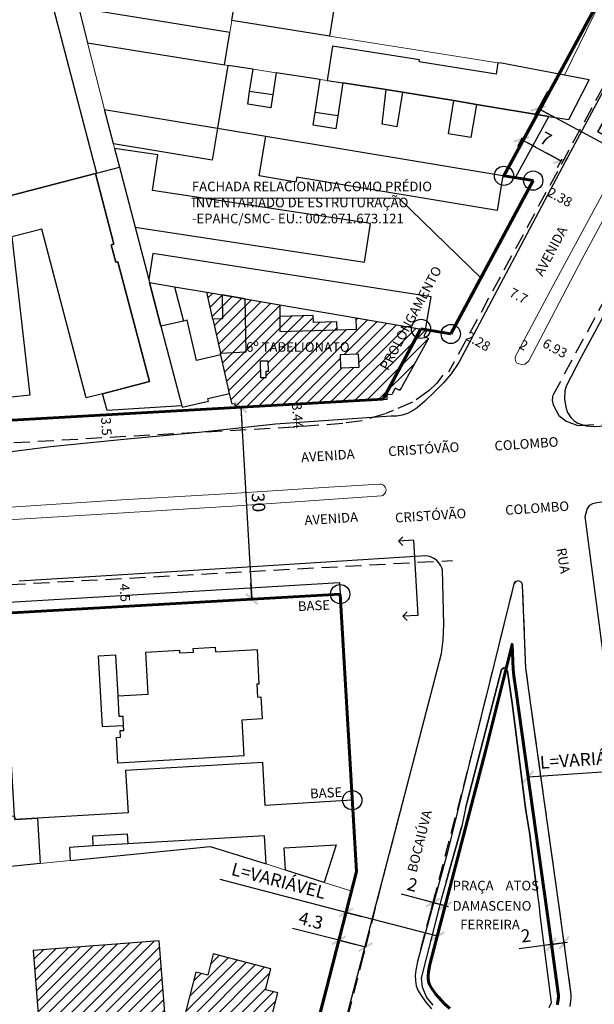
# Model space of a CAD drawing. Units: millimetres. Extents: x 280699 to 283119, y 1677110 to 1679915.
# Drawn here: x 280850 to 280940, y 1677818 to 1677971 of the extents above; entities that cross this region are included whole.
import ezdxf

# ---------------------------------------------------------------- set-up
doc = ezdxf.new("R2010")
doc.units = ezdxf.units.MM
doc.header["$MEASUREMENT"] = 0
doc.header["$PDMODE"] = 2
doc.header["$PDSIZE"] = 2
doc.linetypes.add('DASHED2', pattern=[0.375, 0.25, -0.125])
for name, color, linetype in [('_cotas', 7, 'Continuous'), ('_meio fio', 7, 'DASHED2'), ('_textos', 7, 'Continuous'), ('Edificacoes', 2, 'Continuous'), ('Edificacoes_Notaveis', 2, 'Continuous'), ('Edificacoes_Notaveis_Hatch', 8, 'Continuous'), ('Edificacoes_Vazios', 2, 'Continuous'), ('Topon_de_Vias', 7, 'Continuous'), ('Topon_Edif_Notaveis', 7, 'Continuous'), ('Topon_Praca_Parque', 7, 'Continuous'), ('V-AREA_VERDE', 3, 'Continuous')]:
    doc.layers.add(name, color=color, linetype=linetype)
for name, color, linetype, lineweight in [('_traçado meio fio', 7, 'Continuous', 60), ('_traçado por meio fio', 7, 'Continuous', 60), ('_traçado viário outros', 7, 'Continuous', 60), ('Muro_Grade', 8, 'Continuous', 20), ('Pavimentacao_Asfaltica_Mfio', 10, 'Continuous', 30), ('Separ_Fisico_Canteiro_Mureta', 10, 'Continuous', 15)]:
    doc.layers.add(name, color=color, linetype=linetype, lineweight=lineweight)
doc.styles.add('Arial', font='arial.ttf', dxfattribs={"height": 1.5})
doc.styles.add('Legend', font='calibri.ttf')
doc.styles.get("Standard").update_dxf_attribs({"font": 'arial.ttf'})
doc.dimstyles.new('AEROS UPV', dxfattribs={"dimtxt": 2, "dimasz": 2.5, "dimexe": 1.25, "dimexo": 0.625, "dimtad": 1, "dimdsep": 46, "dimtxsty": 'Standard', "dimblk": 'ARCHTICK', "dimcen": 2.5, "dimadec": 0, "dimazin": 0, "dimtfac": 1, "dimtmove": 0, "dimatfit": 3, "dimfxl": 1, "dimarcsym": 0})
doc.dimstyles.new('SEÇÕES', dxfattribs={"dimtxt": 1.5, "dimasz": 1.5, "dimexe": 0.18, "dimexo": 0.0625, "dimgap": 0, "dimtad": 1, "dimdsep": 46, "dimtxsty": 'Legend', "dimblk": 'NONE', "dimcen": 0, "dimse1": 1, "dimse2": 1, "dimsd1": 1, "dimsd2": 1, "dimclrd": 256, "dimclrt": 256, "dimadec": 0, "dimazin": 0, "dimtfac": 1, "dimtofl": 0, "dimtmove": 0, "dimatfit": 3, "dimldrblk": 'NONE', "dimfxl": 1, "dimtolj": 1, "dimtzin": 0, "dimlwd": -1, "dimarcsym": 0})

# ---------------------------------------------------------------- blocks, each defined once
blk = doc.blocks.new('_ARCHTICK')
at = {"color": 0, "linetype": 'ByBlock'}
blk.add_line((0, 0), (-1, 0), dxfattribs=at)
blk.add_solid([(0.398, 0.309), (0.309, 0.398), (-0.309, -0.398), (-0.398, -0.309)], dxfattribs=at)
blk = doc.blocks.new('*D26')
at = {"layer": '_cotas', "color": 0, "lineweight": -2, "transparency": 16777216}
for p, q in [((280883.85, 1677910.97), (280885.85, 1677911.08)), ((280884.61, 1677911.01), (280886.32, 1677881.06)), ((280885.57, 1677881.02), (280887.57, 1677881.13))]:
    blk.add_line(p, q, dxfattribs=at)
at = {"layer": 'Defpoints', "color": 0, "transparency": 16777216}
for p in [(280883.23, 1677910.93), (280884.94, 1677880.98), (280886.32, 1677881.06)]:
    blk.add_point(p, dxfattribs=at)
at = {"layer": '_cotas', "color": 0, "lineweight": -2, "transparency": 16777216, "xscale": 2.5, "yscale": 2.5, "zscale": 2.5}
for p, rotation in [((280884.61, 1677911.01), 93.27688797060912), ((280886.32, 1677881.06), 273.2768879706092)]:
    blk.add_blockref('_ARCHTICK', p, dxfattribs=dict(at, rotation=rotation))
at = {"layer": '_cotas', "color": 0, "transparency": 16777216, "insert": (280887.11, 1677896.13), "char_height": 2, "attachment_point": 5, "rotation": 273.2769}
blk.add_mtext('30', dxfattribs=at)
blk = doc.blocks.new('*D30')
at = {"layer": 'Defpoints', "color": 0, "transparency": 16777216}
for p in [(280863.97, 1677884.18), (280864.22, 1677879.69), (280865.9, 1677879.78)]:
    blk.add_point(p, dxfattribs=at)
at = {"layer": '_cotas', "transparency": 16777216, "insert": (280866.54, 1677882.06), "char_height": 1.5, "attachment_point": 5, "rotation": 273.1194, "style": 'Legend'}
blk.add_mtext('\\A1;4.5', dxfattribs=at)
blk = doc.blocks.new('_None')
blk = doc.blocks.new('*D31')
at = {"layer": 'Defpoints', "color": 0, "transparency": 16777216}
for p in [(280861.8, 1677909.64), (280862, 1677906.15), (280862.98, 1677906.2)]:
    blk.add_point(p, dxfattribs=at)
at = {"layer": '_cotas', "transparency": 16777216, "insert": (280863.65, 1677907.99), "char_height": 1.5, "attachment_point": 5, "rotation": 273.2769, "style": 'Legend'}
blk.add_mtext('\\A1;3.5', dxfattribs=at)
blk = doc.blocks.new('*D90')
at = {"layer": 'Defpoints', "color": 0, "transparency": 16777216}
for p in [(280928.35, 1677922.13), (280930.11, 1677921.18), (280929.22, 1677919.55)]:
    blk.add_point(p, dxfattribs=at)
at = {"layer": '_cotas', "transparency": 16777216, "insert": (280928.71, 1677920.69), "char_height": 1.5, "attachment_point": 5, "rotation": 331.4159, "style": 'Legend'}
blk.add_mtext('\\A1;2', dxfattribs=at)
blk = doc.blocks.new('*D91')
at = {"layer": 'Defpoints', "color": 0, "transparency": 16777216}
for p in [(280922.53, 1677927.57), (280930.49, 1677926.14), (280929.32, 1677923.95)]:
    blk.add_point(p, dxfattribs=at)
at = {"layer": '_cotas', "transparency": 16777216, "insert": (280927.91, 1677928.38), "char_height": 1.5, "attachment_point": 5, "rotation": 331.9311, "style": 'Legend'}
blk.add_mtext('\\A1;7.7', dxfattribs=at)
blk = doc.blocks.new('*D92')
at = {"layer": 'Defpoints', "color": 0, "transparency": 16777216}
for p in [(280921.39, 1677923.19), (280923.36, 1677922.05), (280922.22, 1677920.05)]:
    blk.add_point(p, dxfattribs=at)
at = {"layer": '_cotas', "transparency": 16777216, "insert": (280921.61, 1677921.28), "char_height": 1.5, "attachment_point": 5, "rotation": 330.1013, "style": 'Legend'}
blk.add_mtext('\\A1;2.28', dxfattribs=at)
blk = doc.blocks.new('*D93')
at = {"layer": 'Defpoints', "color": 0, "transparency": 16777216}
for p in [(280935.04, 1677942.51), (280932.03, 1677941.96), (280934.13, 1677940.83)]:
    blk.add_point(p, dxfattribs=at)
at = {"layer": 'Defpoints', "transparency": 16777216, "insert": (280934.36, 1677943.75), "char_height": 1.5, "attachment_point": 5, "rotation": 331.5379, "style": 'Legend'}
blk.add_mtext('\\A1;2.38', dxfattribs=at)
blk = doc.blocks.new('*D94')
at = {"layer": '_cotas', "color": 0, "lineweight": -2, "transparency": 16777216}
for p, q in [((280928.49, 1677953.02), (280927.77, 1677951.68)), ((280928.36, 1677952.78), (280934.52, 1677949.44)), ((280934.65, 1677949.68), (280933.92, 1677948.35))]:
    blk.add_line(p, q, dxfattribs=at)
at = {"layer": 'Defpoints', "color": 0, "transparency": 16777216}
for p in [(280928.79, 1677953.57), (280934.95, 1677950.23), (280934.52, 1677949.44)]:
    blk.add_point(p, dxfattribs=at)
at = {"layer": '_cotas', "color": 0, "lineweight": -2, "transparency": 16777216, "xscale": 2.5, "yscale": 2.5, "zscale": 2.5}
for p, rotation in [((280928.36, 1677952.78), 151.5379122548607), ((280934.52, 1677949.44), 331.5379122548608)]:
    blk.add_blockref('_ARCHTICK', p, dxfattribs=dict(at, rotation=rotation))
at = {"layer": '_cotas', "color": 0, "transparency": 16777216, "insert": (280932.05, 1677952.63), "char_height": 2, "attachment_point": 5, "rotation": 331.5379}
blk.add_mtext('7', dxfattribs=at)
blk = doc.blocks.new('*D95')
at = {"layer": 'Defpoints', "color": 0, "transparency": 16777216}
for p in [(280930.18, 1677921.18), (280930.21, 1677921.23), (280936.29, 1677917.92)]:
    blk.add_point(p, dxfattribs=at)
at = {"layer": '_cotas', "transparency": 16777216, "insert": (280933.59, 1677920.2), "char_height": 1.5, "attachment_point": 5, "rotation": 331.4308, "style": 'Legend'}
blk.add_mtext('\\A1;6.93', dxfattribs=at)
blk = doc.blocks.new('*D96')
at = {"layer": 'Defpoints', "color": 0, "transparency": 16777216}
for p in [(280895.02, 1677911.5), (280892.84, 1677907.87), (280895.3, 1677908.07)]:
    blk.add_point(p, dxfattribs=at)
at = {"layer": '_cotas', "transparency": 16777216, "insert": (280893.47, 1677909.65), "char_height": 1.5, "attachment_point": 5, "rotation": 274.6025, "style": 'Legend'}
blk.add_mtext('\\A1;3.44', dxfattribs=at)
blk = doc.blocks.new('*D102')
at = {"layer": 'Defpoints', "color": 0, "transparency": 16777216}
for p in [(280957.07, 1677916.51), (280957.07, 1677916.51), (280934.5, 1677915.4)]:
    blk.add_point(p, dxfattribs=at)
at = {"layer": '_cotas', "transparency": 16777216, "insert": (280945.75, 1677916.72), "char_height": 1.5, "attachment_point": 5, "rotation": 2.8087, "style": 'Legend'}
blk.add_mtext('\\A1;22.6', dxfattribs=at)
blk = doc.blocks.new('*D622')
at = {"layer": '_cotas', "color": 0, "lineweight": -2, "transparency": 16777216}
for p, q in [((280932.41, 1677960.23), (280930.38, 1677956.5)), ((280960.94, 1677941.35), (280930.98, 1677957.6)), ((280962.37, 1677943.99), (280960.34, 1677940.25))]:
    blk.add_line(p, q, dxfattribs=at)
at = {"layer": 'Defpoints', "color": 0, "transparency": 16777216}
for p in [(280933.49, 1677962.23), (280930.98, 1677957.6), (280963.45, 1677945.99)]:
    blk.add_point(p, dxfattribs=at)
at = {"layer": '_cotas', "color": 0, "lineweight": -2, "transparency": 16777216, "xscale": 2.5, "yscale": 2.5, "zscale": 2.5}
for p, rotation in [((280930.98, 1677957.6), 151.5316090591074), ((280960.94, 1677941.35), 331.5316090591074)]:
    blk.add_blockref('_ARCHTICK', p, dxfattribs=dict(at, rotation=rotation))
at = {"layer": '_cotas', "color": 0, "transparency": 16777216, "insert": (280946.85, 1677951.12), "char_height": 2, "attachment_point": 5, "rotation": 331.5316}
blk.add_mtext('L=VARIÁVEL', dxfattribs=at)
blk = doc.blocks.new('*D983')
at = {"layer": '_cotas', "color": 0, "lineweight": -2, "transparency": 16777216}
for p, q in [((280899.9, 1677827.86), (280892.66, 1677829.72)), ((280899.75, 1677827.26), (280899.59, 1677826.65)), ((280904.07, 1677826.8), (280899.9, 1677827.86)), ((280903.91, 1677826.19), (280903.76, 1677825.59))]:
    blk.add_line(p, q, dxfattribs=at)
at = {"layer": 'Defpoints', "color": 0, "transparency": 16777216}
for p in [(280899.9, 1677827.86), (280899.9, 1677827.86), (280904.07, 1677826.8)]:
    blk.add_point(p, dxfattribs=at)
at = {"layer": '_cotas', "color": 0, "lineweight": -2, "transparency": 16777216, "xscale": 2.5, "yscale": 2.5, "zscale": 2.5}
for p, rotation in [((280899.9, 1677827.86), 165.6437085704877), ((280904.07, 1677826.8), 345.6437085704877)]:
    blk.add_blockref('_ARCHTICK', p, dxfattribs=dict(at, rotation=rotation))
at = {"layer": '_cotas', "color": 0, "transparency": 16777216, "insert": (280895.48, 1677830.7), "char_height": 2, "attachment_point": 5, "rotation": 345.6437}
blk.add_mtext('4.3', dxfattribs=at)
blk = doc.blocks.new('*D984')
at = {"layer": '_cotas', "color": 0, "lineweight": -2, "transparency": 16777216}
for p, q in [((280914.55, 1677833.75), (280909.64, 1677835.03)), ((280914.92, 1677835.16), (280914.24, 1677832.54)), ((280916.86, 1677834.66), (280916.17, 1677832.03)), ((280916.49, 1677833.24), (280914.55, 1677833.75))]:
    blk.add_line(p, q, dxfattribs=at)
at = {"layer": 'Defpoints', "color": 0, "transparency": 16777216}
for p in [(280915.08, 1677835.77), (280917.02, 1677835.26), (280916.49, 1677833.24)]:
    blk.add_point(p, dxfattribs=at)
at = {"layer": '_cotas', "color": 0, "lineweight": -2, "transparency": 16777216, "xscale": 2.5, "yscale": 2.5, "zscale": 2.5}
for p, rotation in [((280914.55, 1677833.75), 165.3679504447591), ((280916.49, 1677833.24), 345.3679504447591)]:
    blk.add_blockref('_ARCHTICK', p, dxfattribs=dict(at, rotation=rotation))
at = {"layer": '_cotas', "color": 0, "transparency": 16777216, "insert": (280911.3, 1677836.28), "char_height": 2, "attachment_point": 5, "rotation": 345.368}
blk.add_mtext('2', dxfattribs=at)
blk = doc.blocks.new('*D985')
at = {"layer": '_cotas', "color": 0, "lineweight": -2, "transparency": 16777216}
for p, q in [((280901.01, 1677832.2), (280881.37, 1677837.32)), ((280901.13, 1677832.64), (280901.33, 1677833.41)), ((280915.25, 1677828.48), (280901.01, 1677832.2)), ((280915.36, 1677828.93), (280915.56, 1677829.69))]:
    blk.add_line(p, q, dxfattribs=at)
at = {"layer": 'Defpoints', "color": 0, "transparency": 16777216}
for p in [(280900.97, 1677832.04), (280915.25, 1677828.48), (280915.2, 1677828.32)]:
    blk.add_point(p, dxfattribs=at)
at = {"layer": '_cotas', "color": 0, "lineweight": -2, "transparency": 16777216, "xscale": 2.5, "yscale": 2.5, "zscale": 2.5}
for p, rotation in [((280901.01, 1677832.2), 165.3679504454299), ((280915.25, 1677828.48), 345.3679504454298)]:
    blk.add_blockref('_ARCHTICK', p, dxfattribs=dict(at, rotation=rotation))
at = {"layer": '_cotas', "color": 0, "transparency": 16777216, "insert": (280890.46, 1677836.89), "char_height": 2, "attachment_point": 5, "rotation": 345.368}
blk.add_mtext('L=VARIÁVEL', dxfattribs=at)
blk = doc.blocks.new('*D986')
at = {"layer": '_cotas', "color": 0, "lineweight": -2, "transparency": 16777216}
for p, q in [((280932.96, 1677827.83), (280932.87, 1677828.45)), ((280934.94, 1677828.1), (280934.86, 1677828.72)), ((280933.04, 1677827.21), (280928.01, 1677826.53)), ((280935.02, 1677827.48), (280933.04, 1677827.21))]:
    blk.add_line(p, q, dxfattribs=at)
at = {"layer": 'Defpoints', "color": 0, "transparency": 16777216}
for p in [(280933.04, 1677827.21), (280933.04, 1677827.21), (280935.02, 1677827.48)]:
    blk.add_point(p, dxfattribs=at)
at = {"layer": '_cotas', "color": 0, "lineweight": -2, "transparency": 16777216, "xscale": 2.5, "yscale": 2.5, "zscale": 2.5}
for p, rotation in [((280933.04, 1677827.21), 187.6998734005177), ((280935.02, 1677827.48), 7.699873400517747)]:
    blk.add_blockref('_ARCHTICK', p, dxfattribs=dict(at, rotation=rotation))
at = {"layer": '_cotas', "color": 0, "transparency": 16777216, "insert": (280929.07, 1677828.32), "char_height": 2, "attachment_point": 5, "rotation": 7.6999}
blk.add_mtext('2', dxfattribs=at)
blk = doc.blocks.new('*D987')
at = {"layer": '_cotas', "color": 0, "lineweight": -2, "transparency": 16777216}
for p, q in [((280929.35, 1677853.95), (280929.31, 1677854.57)), ((280929.4, 1677853.33), (280948.4, 1677854.64)), ((280948.36, 1677855.26), (280948.32, 1677855.89))]:
    blk.add_line(p, q, dxfattribs=at)
at = {"layer": 'Defpoints', "color": 0, "transparency": 16777216}
for p in [(280948.4, 1677854.64), (280948.4, 1677854.64), (280929.4, 1677853.33)]:
    blk.add_point(p, dxfattribs=at)
at = {"layer": '_cotas', "color": 0, "lineweight": -2, "transparency": 16777216, "xscale": 2.5, "yscale": 2.5, "zscale": 2.5}
for p, rotation in [((280929.4, 1677853.33), 183.9559946435104), ((280948.4, 1677854.64), 3.955994643510402)]:
    blk.add_blockref('_ARCHTICK', p, dxfattribs=dict(at, rotation=rotation))
at = {"layer": '_cotas', "color": 0, "transparency": 16777216, "insert": (280938.77, 1677855.86), "char_height": 2, "attachment_point": 5, "rotation": 3.956}
blk.add_mtext('L=VARIÁVEL', dxfattribs=at)

msp = doc.modelspace()

# ---------------------------------------------------------------- hatches: boundary and pattern name
at = {"layer": 'Edificacoes_Notaveis_Hatch'}
h = msp.add_hatch(dxfattribs=at)
h.set_pattern_fill('ANSI31', color=256, scale=10)
h.paths.add_polyline_path([(280881.703, 1677928.534), (280881.756, 1677924.772), (280880.238, 1677924.75), (280879.289, 1677928.931)])
h = msp.add_hatch(dxfattribs=at)
h.set_pattern_fill('ANSI31', color=256, scale=10)
h.paths.add_polyline_path([(280881.703, 1677928.534), (280885.313, 1677927.901), (280885.429, 1677919.643), (280881.445, 1677919.43), (280880.238, 1677924.75), (280881.756, 1677924.772)])
h = msp.add_hatch(dxfattribs=at)
h.set_pattern_fill('ANSI31', color=256, scale=10)
h.paths.add_polyline_path([(280887.712, 1677915.56), (280887.653, 1677918.221), (280888.833, 1677918.247), (280888.87, 1677916.577), (280888.492, 1677916.569), (280888.514, 1677915.578)], flags=16)
h.paths.add_polyline_path([(280900.175, 1677917.15), (280900.103, 1677919.179), (280902.973, 1677919.281), (280903.045, 1677917.251)], flags=16)
h.paths.add_polyline_path([(280890.698, 1677926.98), (280890.687, 1677925.152), (280890.673, 1677922.825), (280899.64, 1677923.079), (280902.621, 1677923.164), (280902.57, 1677924.949), (280913.41, 1677923.094), (280913.666, 1677923.05), (280913.156, 1677922.119), (280913.871, 1677921.727), (280909.411, 1677913.583), (280908.695, 1677913.974), (280908.144, 1677912.968), (280907.351, 1677912.921), (280907.393, 1677912.215), (280883.769, 1677910.807), (280883.727, 1677911.513), (280883.248, 1677911.484), (280882.869, 1677913.155), (280881.508, 1677919.152), (280881.445, 1677919.43), (280885.429, 1677919.643), (280885.313, 1677927.901)])
h = msp.add_hatch(dxfattribs=at)
h.set_pattern_fill('ANSI31', color=256, scale=10)
h.paths.add_polyline_path([(280899.64, 1677923.079), (280890.673, 1677922.825), (280890.687, 1677925.152), (280895.907, 1677925.3), (280895.937, 1677924.235), (280899.604, 1677924.339)], flags=17)
h = msp.add_hatch(dxfattribs=at)
h.set_pattern_fill('ANSI31', color=256, scale=10)
h.paths.add_polyline_path([(280853.165, 1677814.43), (280852.256, 1677826.249), (280871.894, 1677827.758), (280872.802, 1677815.939)])
h = msp.add_hatch(dxfattribs=at)
h.set_pattern_fill('ANSI31', color=256, scale=10)
h.paths.add_polyline_path([(280872.788, 1677804.072), (280877.615, 1677822.909), (280879.441, 1677822.441), (280880.282, 1677825.722), (280889.307, 1677823.409), (280888.466, 1677820.128), (280890.36, 1677819.642), (280885.533, 1677800.806), (280883.57, 1677801.309), (280882.74, 1677798.069), (280873.834, 1677800.352), (280874.664, 1677803.591)])

# ---------------------------------------------------------------- linework, layer by layer
at = {"layer": '_meio fio', "ltscale": 10}
for p, q in [((280986.217, 1678010.661), (280933.201, 1677912.772)), ((280966.112, 1678007.134), (280916.997, 1677916.449)), ((280916.11, 1677915.989), (280915.1, 1677914.709)), ((280915.1, 1677914.709), (280913.98, 1677913.609)), ((280913.98, 1677913.609), (280911.38, 1677911.789)), ((280911.38, 1677911.789), (280908.38, 1677910.499)), ((280933.182, 1677912.517), (280933.152, 1677912.087)), ((280933.152, 1677912.087), (280933.332, 1677911.377)), ((280933.201, 1677912.772), (280933.182, 1677912.517)), ((280933.332, 1677911.377), (280934.172, 1677909.697)), ((280937.142, 1677908.141), (281008.98, 1677912.136)), ((280907.09, 1677909.949), (280903.51, 1677908.899)), ((280908.38, 1677910.499), (280907.21, 1677909.999)), ((280900.49, 1677908.479), (280892.91, 1677907.869)), ((280903.51, 1677908.899), (280900.49, 1677908.479)), ((280934.172, 1677909.697), (280935.352, 1677908.837)), ((280935.352, 1677908.837), (280937.142, 1677908.141)), ((280892.91, 1677907.869), (280841.74, 1677905.017)), ((280837.291, 1677882.726), (280917.598, 1677887.103)), ((280867.819, 1677685.171), (280909.799, 1677849.194))]:
    msp.add_line(p, q, dxfattribs=at)
msp.add_lwpolyline([(280935.938, 1677817.512), (280936.075, 1677818.376), (280936.125, 1677818.891), (280936.117, 1677819.395), (280934.352, 1677832.45), (280929.511, 1677866.883), (280929.182, 1677869.387), (280929.059, 1677870.322), (280929.01, 1677871.49), (280928.818, 1677876.051), (280928.511, 1677883.322), (280928.414, 1677883.587), (280928.257, 1677883.779), (280928.023, 1677883.876), (280927.808, 1677883.9), (280927.55, 1677883.84), (280927.421, 1677883.746), (280927.179, 1677883.455), (280925.612, 1677877.115), (280920.844, 1677857.842), (280912.15, 1677824.542), (280911.9, 1677823.209), (280911.817, 1677822.371), (280911.838, 1677821.595), (280911.973, 1677820.752), (280912.192, 1677820.101), (280912.62, 1677819.389), (280913.402, 1677818.272), (280914.356, 1677817.166)], dxfattribs=at)
at = {"layer": '_textos'}
for p, q in [((280909.27, 1677943.603), (280876.989, 1677943.559)), ((280922.127, 1677931.072), (280909.27, 1677943.603)), ((280909.21, 1677890.112), (280909.885, 1677890.784)), ((280911.537, 1677890.245), (280909.21, 1677890.112)), ((280909.21, 1677890.112), (280909.874, 1677889.447)), ((280911.537, 1677890.245), (280912.208, 1677878.537)), ((280909.881, 1677878.403), (280910.555, 1677879.075)), ((280912.208, 1677878.537), (280909.881, 1677878.403)), ((280909.881, 1677878.403), (280910.545, 1677877.738))]:
    msp.add_line(p, q, dxfattribs=at)
for centre in [(280925.637, 1677947.102), (280930.195, 1677946.344), (280912.701, 1677923.216), (280917.346, 1677922.421), (280900.094, 1677881.848), (280901.988, 1677849.701)]:
    msp.add_circle(centre, 1.5, dxfattribs=at)
at = {"layer": '_traçado meio fio'}
msp.add_line((281000.055, 1678084.506), (280925.637, 1677947.102), dxfattribs=at)
at = {"layer": '_traçado por meio fio'}
msp.add_line((280863.653, 1677686.237), (280902.643, 1677838.575), dxfattribs=at)
at = {"layer": '_traçado viário outros'}
for p, q in [((280930.195, 1677946.344), (280925.637, 1677947.102)), ((280912.701, 1677923.216), (280906.778, 1677912.279)), ((280912.701, 1677923.216), (280917.346, 1677922.421)), ((280906.778, 1677912.279), (280706.287, 1677900.8)), ((280900.094, 1677881.848), (280706.34, 1677870.754)), ((280900.094, 1677881.848), (280902.643, 1677838.575))]:
    msp.add_line(p, q, dxfattribs=at)
for points in [[(280917.346, 1677922.421), (280930.195, 1677946.344)], [(280933.937, 1677817.8), (280933.984, 1677817.957), (280934.09, 1677818.63), (280934.123, 1677818.972), (280934.119, 1677819.244), (280932.37, 1677832.177), (280927.529, 1677866.613), (280927.199, 1677869.126), (280927.065, 1677870.149), (280927.012, 1677871.406), (280926.902, 1677874.002), (280922.782, 1677857.35), (280914.103, 1677824.105), (280913.882, 1677822.926), (280913.819, 1677822.299), (280913.834, 1677821.781), (280913.921, 1677821.232), (280914.018, 1677820.945), (280914.298, 1677820.479), (280914.982, 1677819.502), (280915.834, 1677818.515), (280916.361, 1677817.969), (280917.216, 1677817.224)]]:
    msp.add_lwpolyline(points, dxfattribs=at)
at = {"layer": 'Edificacoes', "flags": 128}
for points in [[(280838.929, 1677941.464), (280836.849, 1677949.589), (280836.23, 1677952.008), (280833.589, 1677962.322), (280830.738, 1677973.458), (280848.171, 1677978.026), (280849.184, 1677974.158), (280854.444, 1677975.537), (280854.832, 1677974.055), (280855.152, 1677974.139), (280862.133, 1677947.503), (280861.935, 1677947.451)], [(280883.222, 1677971.305), (280883.985, 1677976.122), (280899.212, 1677973.709), (280898.448, 1677968.891)], [(280882.911, 1677969.46), (280859.367, 1677973.258), (280860.698, 1677967.838), (280882.057, 1677964.393)], [(280907.249, 1677960.555), (280909.833, 1677960.129), (280917.814, 1677958.814), (280921.334, 1677958.234), (280932.655, 1677956.368), (280935.75, 1677955.858), (280938.917, 1677962.065), (280935.061, 1677962.792), (280925.24, 1677964.645), (280924.684, 1677964.733), (280924.404, 1677962.966), (280912.402, 1677964.868), (280912.453, 1677965.189), (280898.905, 1677967.336), (280898.053, 1677961.956), (280900.536, 1677961.578)], [(280882.591, 1677964.312), (280880.964, 1677954.53), (280888.491, 1677953.278), (280925.482, 1677947.128), (280927.411, 1677946.807), (280932.655, 1677956.368), (280921.334, 1677958.234), (280920.484, 1677953.079), (280916.964, 1677953.659), (280917.814, 1677958.814), (280909.833, 1677960.129), (280908.946, 1677954.747), (280906.636, 1677955.128), (280907.249, 1677960.555), (280900.536, 1677961.578), (280899.752, 1677956.43), (280899.447, 1677954.436), (280895.877, 1677954.98), (280896.181, 1677956.974), (280896.966, 1677962.122), (280890.142, 1677963.162), (280889.616, 1677959.712), (280889.311, 1677957.715), (280885.681, 1677958.269), (280885.986, 1677960.265), (280886.512, 1677963.715)], [(280882.591, 1677964.312), (280880.964, 1677954.53), (280888.491, 1677953.278), (280925.482, 1677947.128), (280927.411, 1677946.807), (280932.655, 1677956.368), (280921.334, 1677958.234), (280917.814, 1677958.814), (280909.833, 1677960.129), (280907.249, 1677960.555), (280900.536, 1677961.578), (280899.752, 1677956.43), (280896.181, 1677956.974), (280896.966, 1677962.122), (280890.142, 1677963.162), (280889.616, 1677959.712), (280885.986, 1677960.265), (280886.512, 1677963.715)], [(280880.964, 1677954.53), (280880.147, 1677949.555), (280864.745, 1677952.085), (280863.374, 1677957.42)], [(280925.482, 1677947.128), (280924.576, 1677941.679), (280893.337, 1677946.873), (280893.211, 1677946.115), (280887.459, 1677947.072), (280888.491, 1677953.278)], [(280866.248, 1677946.235), (280868.119, 1677939.081), (280903.891, 1677933.638), (280904.805, 1677939.645), (280870.817, 1677944.816), (280871.659, 1677950.35), (280864.927, 1677951.374), (280865.687, 1677948.416)], [(280870.356, 1677915.027), (280865.449, 1677933.701), (280865.116, 1677933.614), (280864.404, 1677936.323), (280864.83, 1677936.435), (280861.935, 1677947.451), (280862.133, 1677947.503), (280865.687, 1677948.416), (280866.248, 1677946.235), (280868.119, 1677939.081), (280870.252, 1677930.929), (280870.376, 1677930.456), (280872.16, 1677923.639), (280875.417, 1677911.191), (280863.778, 1677910.466), (280863.05, 1677913.107)], [(280860.514, 1677912.44), (280853.59, 1677938.79), (280848.931, 1677937.578), (280851.7, 1677912.888), (280848.863, 1677912.561), (280841.576, 1677911.72), (280839.688, 1677927.977), (280839.998, 1677928.013), (280839.701, 1677930.575), (280839.267, 1677930.525), (280838.572, 1677936.505), (280838.158, 1677941.263), (280838.929, 1677941.464), (280861.935, 1677947.451), (280864.83, 1677936.435), (280864.404, 1677936.323), (280865.116, 1677933.614), (280865.449, 1677933.701), (280870.356, 1677915.027), (280863.05, 1677913.107)], [(280874.29, 1677929.786), (280879.289, 1677928.931), (280881.703, 1677928.534), (280885.313, 1677927.901), (280890.698, 1677926.98), (280902.57, 1677924.949), (280913.41, 1677923.094), (280914.286, 1677928.214), (280870.886, 1677934.988), (280870.252, 1677930.929), (280870.376, 1677930.456)], [(280874.29, 1677929.786), (280875.687, 1677924.446), (280872.16, 1677923.639), (280870.376, 1677930.456)], [(280875.462, 1677911.018), (280879.554, 1677911.942), (280879.455, 1677912.38), (280882.869, 1677913.155), (280881.508, 1677919.152), (280877.682, 1677918.284), (280876.256, 1677924.568), (280875.687, 1677924.446), (280872.16, 1677923.639), (280875.417, 1677911.191)], [(280844.067, 1677880.358), (280899.988, 1677883.652), (280901.988, 1677849.701), (280888.421, 1677848.902), (280888.028, 1677855.58), (280866.643, 1677854.321), (280867.032, 1677847.711), (280852.928, 1677846.881), (280849.378, 1677846.672), (280849.343, 1677847.263), (280848.079, 1677868.715), (280844.764, 1677868.52), (280844.134, 1677879.218)], [(280865.433, 1677855.48), (280865.208, 1677859.487), (280865.856, 1677859.524), (280865.798, 1677860.558), (280866.383, 1677860.591), (280866.339, 1677861.373), (280866.26, 1677862.787), (280865.653, 1677862.753), (280865.47, 1677866), (280870.17, 1677866.264), (280869.803, 1677872.792), (280875.041, 1677873.087), (280875.065, 1677872.674), (280877.227, 1677872.796), (280877.194, 1677873.388), (280880.601, 1677873.579), (280880.642, 1677872.846), (280887.14, 1677873.212), (280887.444, 1677867.802), (280887.093, 1677867.782), (280887.205, 1677865.798), (280887.752, 1677865.828), (280887.946, 1677862.376), (280884.773, 1677862.198), (280885.087, 1677856.61)], [(280846.2, 1677839.097), (280845.752, 1677847.061), (280849.343, 1677847.263), (280849.378, 1677846.672), (280852.928, 1677846.881), (280853.344, 1677839.821)], [(280888.545, 1677839.757), (280888.287, 1677844.139), (280866.988, 1677842.885), (280861.61, 1677842.568), (280857.884, 1677842.348), (280858.005, 1677840.293), (280879.839, 1677842.504)], [(280861.61, 1677842.568), (280861.518, 1677844.133), (280866.896, 1677844.449), (280866.988, 1677842.885)], [(280891.583, 1677838.798), (280891.376, 1677842.279), (280899.458, 1677842.755), (280897.609, 1677836.896)]]:
    msp.add_lwpolyline(points, close=True, dxfattribs=at)
at = {"layer": 'Edificacoes_Notaveis', "flags": 128}
for points in [[(280881.703, 1677928.534), (280881.703, 1677928.534), (280881.756, 1677924.772), (280880.238, 1677924.75), (280879.289, 1677928.931)], [(280881.703, 1677928.534), (280881.756, 1677924.772), (280880.238, 1677924.75), (280881.445, 1677919.43), (280885.429, 1677919.643), (280885.313, 1677927.901)], [(280890.698, 1677926.98), (280890.687, 1677925.152), (280890.673, 1677922.825), (280899.64, 1677923.079), (280902.621, 1677923.164), (280902.57, 1677924.949), (280913.41, 1677923.094), (280913.666, 1677923.05), (280913.156, 1677922.119), (280913.871, 1677921.727), (280909.411, 1677913.583), (280908.695, 1677913.974), (280908.144, 1677912.968), (280907.351, 1677912.921), (280907.393, 1677912.215), (280883.769, 1677910.807), (280883.727, 1677911.513), (280883.248, 1677911.484), (280882.869, 1677913.155), (280881.508, 1677919.152), (280881.445, 1677919.43), (280885.429, 1677919.643), (280885.313, 1677927.901)], [(280899.64, 1677923.079), (280899.604, 1677924.339), (280895.937, 1677924.235), (280895.907, 1677925.3), (280890.687, 1677925.152), (280890.673, 1677922.825)], [(280853.165, 1677814.43), (280872.802, 1677815.939), (280871.894, 1677827.758), (280852.256, 1677826.249)], [(280872.788, 1677804.072), (280874.664, 1677803.591), (280873.834, 1677800.352), (280882.74, 1677798.069), (280883.57, 1677801.309), (280885.533, 1677800.806), (280890.36, 1677819.642), (280888.466, 1677820.128), (280889.307, 1677823.409), (280880.282, 1677825.722), (280879.441, 1677822.441), (280877.615, 1677822.909)]]:
    msp.add_lwpolyline(points, close=True, dxfattribs=at)
at = {"layer": 'Edificacoes_Vazios', "flags": 128}
for points in [[(280900.175, 1677917.15), (280903.045, 1677917.251), (280902.973, 1677919.281), (280900.103, 1677919.179)], [(280887.712, 1677915.56), (280887.653, 1677918.221), (280888.833, 1677918.247), (280888.87, 1677916.577), (280888.492, 1677916.569), (280888.514, 1677915.578)], [(280865.47, 1677866), (280865.114, 1677872.329), (280862.372, 1677872.174), (280862.991, 1677861.185), (280866.339, 1677861.373), (280866.26, 1677862.787), (280865.653, 1677862.753)]]:
    msp.add_lwpolyline(points, close=True, dxfattribs=at)
at = {"layer": 'Muro_Grade', "flags": 128}
for points in [[(280857.395, 1677981.286), (280857.626, 1677980.348), (280858.923, 1677975.066), (280859.367, 1677973.258), (280860.698, 1677967.838)], [(280935.061, 1677962.792), (280942.011, 1677976.974)], [(280882.057, 1677964.393), (280882.911, 1677969.46), (280883.222, 1677971.305)], [(280883.222, 1677971.305), (280898.448, 1677968.891), (280924.684, 1677964.733), (280925.24, 1677964.645), (280935.061, 1677962.792), (280938.917, 1677962.065), (280935.75, 1677955.858)], [(280875.417, 1677911.191), (280872.16, 1677923.639), (280870.376, 1677930.456), (280870.252, 1677930.929), (280868.119, 1677939.081), (280866.248, 1677946.235), (280865.687, 1677948.416), (280864.927, 1677951.374), (280864.745, 1677952.085), (280863.374, 1677957.42), (280860.698, 1677967.838)], [(280882.057, 1677964.393), (280860.698, 1677967.838)], [(280882.057, 1677964.393), (280882.591, 1677964.312), (280886.512, 1677963.715), (280890.142, 1677963.162), (280896.966, 1677962.122), (280898.053, 1677961.956), (280900.536, 1677961.578), (280907.249, 1677960.555), (280909.833, 1677960.129), (280917.814, 1677958.814), (280921.334, 1677958.234), (280932.655, 1677956.368), (280935.75, 1677955.858)], [(280880.964, 1677954.53), (280863.374, 1677957.42)], [(280880.964, 1677954.53), (280888.491, 1677953.278), (280925.482, 1677947.128), (280927.411, 1677946.807), (280930.195, 1677946.344)], [(280930.195, 1677946.344), (280917.346, 1677922.421)], [(280870.376, 1677930.456), (280874.29, 1677929.786), (280879.289, 1677928.931), (280881.703, 1677928.534), (280881.703, 1677928.534), (280885.313, 1677927.901), (280890.698, 1677926.98), (280902.57, 1677924.949), (280913.41, 1677923.094), (280913.666, 1677923.05), (280917.346, 1677922.421)], [(280879.289, 1677928.931), (280880.238, 1677924.75), (280881.445, 1677919.43), (280881.508, 1677919.152), (280882.869, 1677913.155), (280883.248, 1677911.484)], [(280875.417, 1677911.191), (280863.778, 1677910.466)], [(280843.803, 1677838.854), (280846.2, 1677839.097), (280853.344, 1677839.821), (280858.005, 1677840.293), (280879.839, 1677842.504)], [(280879.839, 1677842.504), (280888.545, 1677839.757), (280891.583, 1677838.798), (280897.609, 1677836.896), (280901.764, 1677835.584)], [(280870.228, 1677712.339), (280885.361, 1677772.455), (280901.764, 1677835.584)]]:
    msp.add_lwpolyline(points, dxfattribs=at)
at = {"layer": 'Pavimentacao_Asfaltica_Mfio', "flags": 128}
for points in [[(280966.097, 1678006.594), (280957.991, 1677990.849), (280948.674, 1677974.446), (280935.167, 1677949.255), (280918.612, 1677917.99), (280917.392, 1677916.207), (280916.196, 1677914.809), (280914.913, 1677913.484), (280913.302, 1677911.926), (280912.098, 1677910.906), (280911.457, 1677910.478), (280910.585, 1677910.038), (280909.779, 1677909.765), (280908.919, 1677909.629), (280908.042, 1677909.589), (280890.027, 1677908.381), (280878.091, 1677907.081), (280866.381, 1677905.954), (280854.944, 1677904.843), (280838.681, 1677902.725), (280819.937, 1677901.187), (280737.972, 1677896.219), (280706.299, 1677894.168)], [(280977.688, 1677993.329), (280964.438, 1677968.56), (280951.015, 1677943.497), (280937.652, 1677918.818), (280935.351, 1677914.303), (280935.118, 1677913.534), (280935.057, 1677912.299), (280935.29, 1677911.004), (280935.552, 1677910.164), (280936.058, 1677909.385), (280936.564, 1677908.858), (280937.171, 1677908.534), (280937.91, 1677908.271), (280938.456, 1677908.109), (280939.023, 1677908.068), (280939.721, 1677908.008), (280959.788, 1677909.258), (280994.114, 1677911.326), (281008.716, 1677912.183), (281011.084, 1677910.391), (281045.784, 1677912.408), (281095.117, 1677915.312), (281142.122, 1677918.43)], [(280949.17, 1677817.87), (280945.776, 1677841.402), (280941.326, 1677871.029), (280938.295, 1677893.934), (280938.62, 1677895.101), (280939.014, 1677895.698), (280939.497, 1677896.003), (280940.119, 1677896.155), (280940.881, 1677896.231), (280982.866, 1677898.763), (280982.992, 1677896.946), (280983.043, 1677896.591), (280983.145, 1677896.489), (280983.437, 1677896.464), (280983.92, 1677896.464), (281001.323, 1677897.425), (281026.501, 1677898.843), (281066.923, 1677901.312), (281106.481, 1677903.705), (281141.58, 1677905.692), (281142.533, 1677905.59)], [(280894.283, 1677789.75), (280909.799, 1677849.194), (280915.892, 1677872.563), (280916.172, 1677874.664), (280916.252, 1677877.125), (280916.032, 1677885.618), (280915.932, 1677885.938), (280915.802, 1677886.239), (280915.642, 1677886.529), (280915.442, 1677886.789), (280915.221, 1677887.029), (280914.971, 1677887.249), (280914.691, 1677887.429), (280914.401, 1677887.579), (280914.091, 1677887.699), (280913.771, 1677887.779), (280913.451, 1677887.829), (280883.969, 1677885.948), (280850.036, 1677883.868)], [(280935.938, 1677817.512), (280936.019, 1677817.972), (280936.075, 1677818.376), (280936.125, 1677818.891), (280936.117, 1677819.395), (280934.164, 1677833.838), (280929.812, 1677864.595), (280929.059, 1677870.322), (280928.511, 1677883.322), (280928.414, 1677883.587), (280928.257, 1677883.779), (280928.023, 1677883.876), (280927.808, 1677883.9), (280927.55, 1677883.84), (280927.292, 1677883.651), (280927.179, 1677883.455), (280924.046, 1677870.774), (280919.76, 1677853.463), (280916.851, 1677841.604), (280912.15, 1677824.542), (280911.9, 1677823.209), (280911.817, 1677822.371), (280911.838, 1677821.595), (280911.973, 1677820.752), (280912.192, 1677820.101), (280912.62, 1677819.389), (280913.402, 1677818.272), (280914.356, 1677817.166)]]:
    msp.add_lwpolyline(points, dxfattribs=at)
at = {"layer": 'Separ_Fisico_Canteiro_Mureta', "flags": 128}
for points in [[(280958.012, 1677971.652), (280946.885, 1677950.951), (280937.759, 1677934.024), (280929.524, 1677918.214), (280928.966, 1677917.71), (280928.431, 1677917.64), (280927.935, 1677917.749), (280927.602, 1677917.927), (280927.416, 1677918.245), (280927.369, 1677918.563), (280927.385, 1677918.881), (280933.72, 1677930.777), (280940.567, 1677943.426), (280950.934, 1677962.708), (280961.712, 1677982.704)], [(280843.133, 1677895.062), (280866.082, 1677896.533), (280883.139, 1677897.553), (280898.335, 1677898.553), (280906.248, 1677899.004), (280906.458, 1677898.994), (280906.668, 1677898.944), (280906.848, 1677898.843), (280907.008, 1677898.703), (280907.138, 1677898.533), (280907.218, 1677898.333), (280907.248, 1677898.123), (280907.238, 1677897.913), (280907.178, 1677897.703), (280907.068, 1677897.523), (280906.918, 1677897.363), (280906.748, 1677897.253), (280906.548, 1677897.173), (280884.089, 1677895.602), (280861.2, 1677894.202), (280838.021, 1677892.831)]]:
    msp.add_lwpolyline(points, dxfattribs=at)
at = {"layer": 'V-AREA_VERDE'}
for points in [[(280932.693, 1677817.35), (280933.073, 1677818.13), (280931.302, 1677831.83), (280931.172, 1677833.09), (280931.072, 1677833.83), (280930.982, 1677834.47), (280930.852, 1677835.37), (280930.652, 1677836.47), (280929.822, 1677842.98), (280929.672, 1677844.43), (280929.582, 1677844.98), (280929.262, 1677846.86), (280929.102, 1677847.78), (280928.962, 1677848.86), (280926.911, 1677864.859), (280926.211, 1677869.799), (280925.921, 1677870.379), (280925.611, 1677870.359), (280925.251, 1677870.089), (280919.892, 1677849.429), (280919.652, 1677848.429), (280919.442, 1677847.429), (280919.072, 1677845.669), (280916.642, 1677836.959), (280915.922, 1677834.429), (280912.753, 1677821.959), (280912.753, 1677821.959), (280912.863, 1677820.589), (280913.563, 1677818.949), (280914.563, 1677817.749)], [(280919.652, 1677848.429), (280919.892, 1677849.429), (280925.251, 1677870.089)], [(280925.251, 1677870.089), (280925.611, 1677870.359), (280925.921, 1677870.379), (280926.211, 1677869.799), (280926.911, 1677864.859)], [(280926.911, 1677864.859), (280928.962, 1677848.86), (280929.102, 1677847.78)], [(280929.102, 1677847.78), (280929.262, 1677846.86), (280929.582, 1677844.98), (280929.672, 1677844.43)], [(280916.642, 1677836.959), (280919.072, 1677845.669)], [(280929.672, 1677844.43), (280929.822, 1677842.98), (280930.652, 1677836.47), (280930.852, 1677835.37)]]:
    msp.add_lwpolyline(points, dxfattribs=at)

# ---------------------------------------------------------------- texts
at = {"layer": '_cotas', "char_height": 1.5, "attachment_point": 1, "rotation": 2.63366, "style": 'Arial'}
for insert in [(280893.466, 1677880.696), (280895.366, 1677851.493)]:
    msp.add_mtext_dynamic_manual_height_columns('BASE', width=7.13939, gutter_width=7.5, heights=[0], dxfattribs=dict(at, insert=insert))
at = {"layer": '_textos', "attachment_point": 1}
for s, insert, char_height, width, rotation in [('{\\H0.5x;FACHADA RELACIONADA COMO PRÉDIO INVENTARIADO DE ESTRUTURAÇÃO -EPAHC/SMC- EU.: 002.071.673.121}', (280876.985, 1677946.182), 3, 41.35202, 0.00003), ('PROLONGAMENTO', (280906.243, 1677917.315), 1.5, 28.262, 62)]:
    msp.add_mtext(s, dxfattribs=dict(at, insert=insert, char_height=char_height, width=width, rotation=rotation))
at = {"layer": 'Topon_de_Vias', "style": 'Arial'}
for s, rotation, p in [('AVENIDA', 62.02279, (280931.641, 1677931.301)), ('CRISTÓVÃO', 3.81645, (280907.634, 1677903.346)), ('COLOMBO', 3.81645, (280924.206, 1677904.216)), ('AVENIDA', 3.81645, (280894.053, 1677902.415)), ('COLOMBO', 3.81645, (280925.877, 1677894.197)), ('AVENIDA', 3.81645, (280894.589, 1677892.597)), ('CRISTÓVÃO', 3.81645, (280908.707, 1677892.992)), ('RUA', 279.3687, (280933.821, 1677888.926)), ('BOCAIÚVA', 75.81825, (280912.003, 1677838.338))]:
    msp.add_text(s, height=1.5, rotation=rotation, dxfattribs=at).set_placement(p)
at = {"layer": 'Topon_Edif_Notaveis', "style": 'Arial'}
msp.add_text('6º TABELIONATO', height=1.5, dxfattribs=at).set_placement((280885.429, 1677919.643))
at = {"layer": 'Topon_Praca_Parque', "style": 'Arial'}
for s, p in [('PRAÇA', (280917.633, 1677835.634)), ('ATOS', (280925.886, 1677835.634)), ('DAMASCENO', (280917.631, 1677832.477)), ('FERREIRA', (280918.822, 1677829.558))]:
    msp.add_text(s, height=1.5, dxfattribs=at).set_placement(p)

# ---------------------------------------------------------------- dimensions: what is measured, and where the dimension line sits
at = {"layer": '_cotas'}
dim = msp.add_aligned_dim(p1=(280963.454, 1677945.985), p2=(280933.49, 1677962.233), distance=5.274, text='L=VARIÁVEL', dimstyle='AEROS UPV', override={"dimfxl": 3, "dimfxlon": 1}, dxfattribs=at)
dim.commit()
dim.dimension.update_dxf_attribs({"geometry": '*D622', "text_midpoint": (280946.853, 1677951.123)})
for base, p1, p2, angle, dimstyle, picture, middle in [((280934.52, 1677949.444), (280928.793, 1677953.57), (280934.948, 1677950.234), 331.53791, 'AEROS UPV', '*D94', (280931.28, 1677951.2)), ((280930.492, 1677926.143), (280922.529, 1677927.574), (280929.323, 1677923.951), 331.93111, 'SEÇÕES', '*D91', (280927.553, 1677927.71)), ((280922.216, 1677920.051), (280921.388, 1677923.185), (280923.365, 1677922.049), 330.10132, 'SEÇÕES', '*D92', (280921.227, 1677920.619)), ((280929.224, 1677919.551), (280928.354, 1677922.134), (280930.111, 1677921.177), 331.41585, 'SEÇÕES', '*D90', (280928.346, 1677920.029)), ((280892.839, 1677907.872), (280895.023, 1677911.499), (280895.299, 1677908.07), 274.60247, 'SEÇÕES', '*D96', (280892.701, 1677909.586)), ((280862.981, 1677906.202), (280861.798, 1677909.64), (280861.998, 1677906.146), 273.27689, 'SEÇÕES', '*D31', (280862.881, 1677907.949)), ((280865.898, 1677879.779), (280863.971, 1677884.18), (280864.216, 1677879.687), 273.11939, 'SEÇÕES', '*D30', (280865.776, 1677882.02)), ((280916.489, 1677833.242), (280915.081, 1677835.766), (280917.016, 1677835.261), 345.36795, 'AEROS UPV', '*D984', (280910.889, 1677834.704))]:
    dim = msp.add_linear_dim(base=base, p1=p1, p2=p2, angle=angle, dimstyle=dimstyle, dxfattribs=at)
    dim.commit()
    dim.dimension.update_dxf_attribs({"geometry": picture, "text_midpoint": middle, "dimtype": 161})
for p1, p2, distance, dimstyle, picture, middle in [((280936.293, 1677917.915), (280930.207, 1677921.229), 0.057, 'SEÇÕES', '*D95', (280933.59, 1677920.197)), ((280934.502, 1677915.403), (280957.072, 1677916.51), 0, 'SEÇÕES', '*D102', (280945.749, 1677916.724)), ((280883.229, 1677910.931), (280884.944, 1677880.98), 1.38, 'AEROS UPV', '*D26', (280887.108, 1677896.129)), ((280904.067, 1677826.798), (280899.902, 1677827.864), 0, 'AEROS UPV', '*D983', (280895.48, 1677830.696)), ((280935.024, 1677827.478), (280933.042, 1677827.21), 0, 'AEROS UPV', '*D986', (280929.07, 1677828.317))]:
    dim = msp.add_aligned_dim(p1=p1, p2=p2, distance=distance, dimstyle=dimstyle, dxfattribs=at)
    dim.commit()
    dim.dimension.update_dxf_attribs({"geometry": picture, "text_midpoint": middle})
dim = msp.add_aligned_dim(p1=(280929.397, 1677853.326), p2=(280948.402, 1677854.64), distance=0, text='L=VARIÁVEL', dimstyle='AEROS UPV', dxfattribs=at)
dim.commit()
dim.dimension.update_dxf_attribs({"geometry": '*D987', "text_midpoint": (280938.77, 1677855.856)})
dim = msp.add_linear_dim(base=(280915.245, 1677828.48), p1=(280900.97, 1677832.039), p2=(280915.204, 1677828.323), angle=345.36795, text='L=VARIÁVEL', dimstyle='AEROS UPV', dxfattribs=at)
dim.commit()
dim.dimension.update_dxf_attribs({"geometry": '*D985', "text_midpoint": (280889.982, 1677835.076), "dimtype": 161})
at = {"layer": 'Defpoints', "color": 2}
dim = msp.add_linear_dim(base=(280935.04, 1677942.508), p1=(280932.033, 1677941.961), p2=(280934.128, 1677940.826), angle=331.53791, dimstyle='SEÇÕES', dxfattribs=at)
dim.commit()
dim.dimension.update_dxf_attribs({"geometry": '*D93', "text_midpoint": (280933.992, 1677943.076), "dimtype": 161})

doc.saveas('drawing.dxf')
